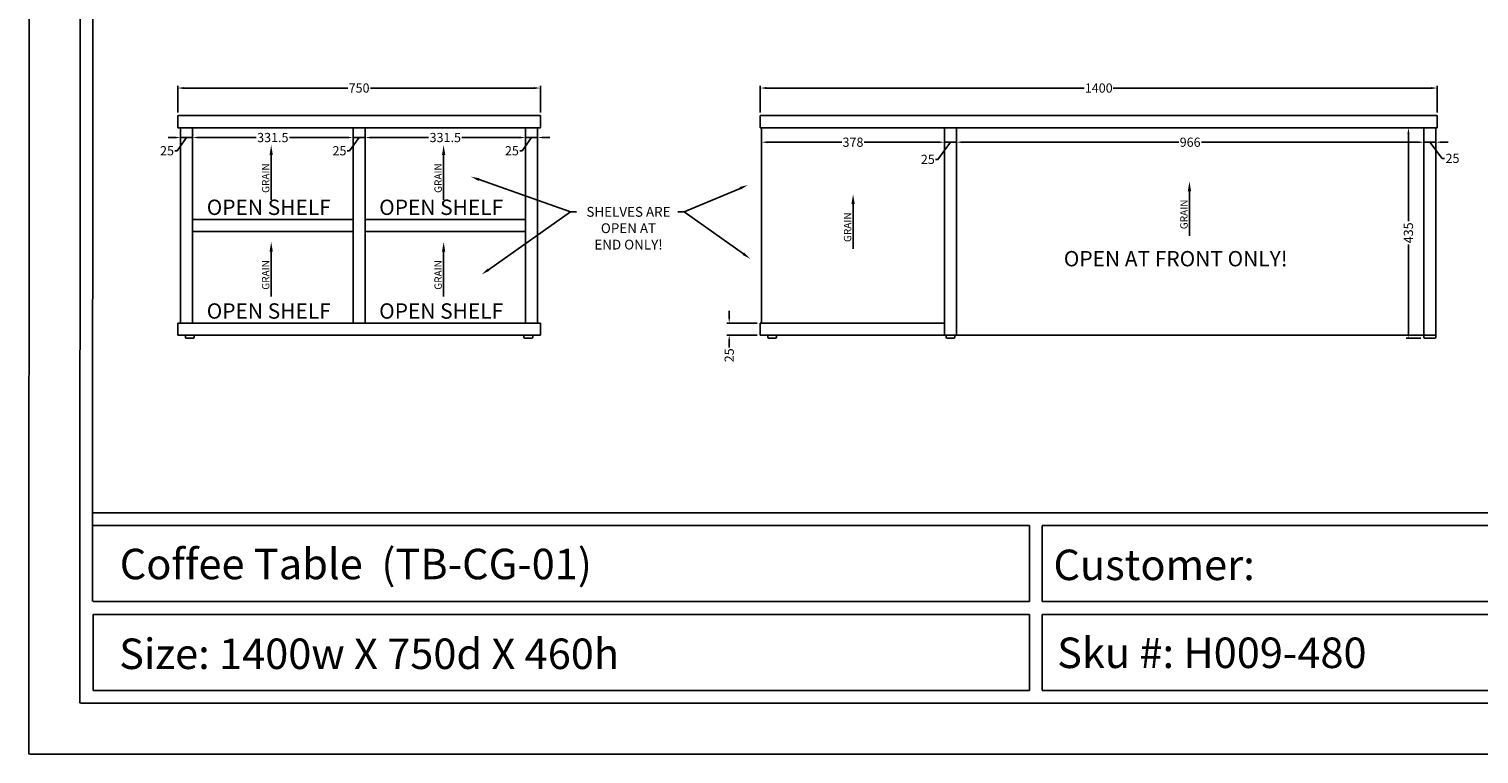
# Model space of a CAD drawing. Units: millimetres. Extents: x 1302 to 14954, y 1422 to 24275.
# Drawn here: x 1345 to 4343, y 1422 to 2922 of the extents above; entities that cross this region are included whole.
import ezdxf
from ezdxf import colors
from ezdxf.entities.mleader import LeaderData, LeaderLine
from ezdxf.math import Vec2, Vec3

# ---------------------------------------------------------------- set-up
doc = ezdxf.new("R2010")
doc.units = ezdxf.units.MM
doc.header["$LTSCALE"] = 25.4
doc.header["$MEASUREMENT"] = 0
doc.styles.add('ARIAL', font='arial.ttf')
doc.dimstyles.new('FULL', dxfattribs={"dimscale": 25.4, "dimtxt": 0.75, "dimasz": 0.5, "dimexe": 0.1875, "dimexo": 0.25, "dimgap": 0.09375, "dimtad": 0, "dimdec": 8, "dimdsep": 46, "dimtxsty": 'ARIAL', "dimcen": 0.0938, "dimclrd": 4, "dimclre": 4, "dimclrt": 4, "dimadec": 0, "dimazin": 2, "dimtfac": 0.75, "dimtdec": 8, "dimtofl": 0, "dimtmove": 0, "dimatfit": 1, "dimfxl": 0, "dimfrac": 2, "dimtolj": 2, "dimarcsym": 0})

# ---------------------------------------------------------------- blocks, each defined once
blk = doc.blocks.new('*D182')
at = {"color": 4, "linetype": 'Continuous', "lineweight": -2, "transparency": 16777216}
for p, q in [((2792.8, 2326.4), (2792.8, 2339.1)), ((2850.4, 2313.7), (2788, 2313.7)), ((2850.4, 2288.7), (2788, 2288.7)), ((2792.8, 2276), (2792.8, 2263.3))]:
    blk.add_line(p, q, dxfattribs=at)
at = {"color": 4, "linetype": 'Continuous', "transparency": 16777216}
for points in [[(2790.7, 2326.4), (2794.9, 2326.4), (2792.8, 2313.7)], [(2790.7, 2276), (2794.9, 2276), (2792.8, 2288.7)]]:
    blk.add_solid(points, dxfattribs=at)
at = {"layer": 'Defpoints', "color": 0, "linetype": 'Continuous', "transparency": 16777216}
for p in [(2856.7, 2313.7), (2792.8, 2288.7), (2856.7, 2288.7)]:
    blk.add_point(p, dxfattribs=at)
at = {"color": 4, "linetype": 'Continuous', "transparency": 16777216, "insert": (2792.8, 2247), "char_height": 19.05, "attachment_point": 5, "rotation": 90, "style": 'ARIAL'}
blk.add_mtext('\\A2;25', dxfattribs=at)
blk = doc.blocks.new('*D183')
at = {"color": 4, "linetype": 'Continuous', "lineweight": -2, "transparency": 16777216}
for p, q in [((1652.6, 2749), (1652.6, 2804.5)), ((1665.3, 2799.7), (2004.3, 2799.7)), ((2389.9, 2799.7), (2050.9, 2799.7)), ((2402.6, 2749), (2402.6, 2804.5))]:
    blk.add_line(p, q, dxfattribs=at)
at = {"color": 4, "linetype": 'Continuous', "transparency": 16777216}
for points in [[(1665.3, 2801.8), (1665.3, 2797.6), (1652.6, 2799.7)], [(2389.9, 2801.8), (2389.9, 2797.6), (2402.6, 2799.7)]]:
    blk.add_solid(points, dxfattribs=at)
at = {"layer": 'Defpoints', "color": 0, "linetype": 'Continuous', "transparency": 16777216}
for p in [(1652.6, 2799.7), (1652.6, 2742.7), (2402.6, 2742.7)]:
    blk.add_point(p, dxfattribs=at)
at = {"color": 4, "linetype": 'Continuous', "transparency": 16777216, "insert": (2027.6, 2799.7), "char_height": 19.05, "attachment_point": 5, "style": 'ARIAL'}
blk.add_mtext('\\A2;750', dxfattribs=at)
blk = doc.blocks.new('*D184')
at = {"color": 4, "linetype": 'Continuous', "lineweight": -2, "transparency": 16777216}
for p, q in [((2856.7, 2749), (2856.7, 2804.5)), ((2869.4, 2799.7), (3526.8, 2799.7)), ((4244, 2799.7), (3586.6, 2799.7)), ((4256.7, 2749), (4256.7, 2804.5))]:
    blk.add_line(p, q, dxfattribs=at)
at = {"color": 4, "linetype": 'Continuous', "transparency": 16777216}
for points in [[(2869.4, 2801.8), (2869.4, 2797.6), (2856.7, 2799.7)], [(4244, 2801.8), (4244, 2797.6), (4256.7, 2799.7)]]:
    blk.add_solid(points, dxfattribs=at)
at = {"layer": 'Defpoints', "color": 0, "linetype": 'Continuous', "transparency": 16777216}
for p in [(4256.7, 2799.7), (2856.7, 2742.7), (4256.7, 2742.7)]:
    blk.add_point(p, dxfattribs=at)
at = {"color": 4, "linetype": 'Continuous', "transparency": 16777216, "insert": (3556.7, 2799.7), "char_height": 19.05, "attachment_point": 5, "style": 'ARIAL'}
blk.add_mtext('\\A2;1400', dxfattribs=at)
blk = doc.blocks.new('*D188')
at = {"color": 4, "linetype": 'Continuous', "lineweight": -2, "transparency": 16777216}
for p, q in [((4216, 2687.7), (4203.3, 2687.7)), ((4228.7, 2694.1), (4228.7, 2692.5)), ((4228.7, 2687.7), (4253.7, 2687.7)), ((4241.2, 2687.7), (4267, 2654.3)), ((4253.7, 2694.1), (4253.7, 2692.5)), ((4266.4, 2687.7), (4279.1, 2687.7)), ((4267, 2654.3), (4271.8, 2654.3))]:
    blk.add_line(p, q, dxfattribs=at)
at = {"color": 4, "linetype": 'Continuous', "transparency": 16777216}
for points in [[(4216, 2689.8), (4216, 2685.6), (4228.7, 2687.7)], [(4266.4, 2689.8), (4266.4, 2685.6), (4253.7, 2687.7)]]:
    blk.add_solid(points, dxfattribs=at)
at = {"layer": 'Defpoints', "color": 0, "linetype": 'Continuous', "transparency": 16777216}
for p in [(4228.7, 2687.7), (4253.7, 2687.7), (4253.7, 2687.7)]:
    blk.add_point(p, dxfattribs=at)
at = {"color": 4, "linetype": 'Continuous', "transparency": 16777216, "insert": (4288.1, 2654.3), "char_height": 19.05, "attachment_point": 5, "style": 'ARIAL'}
blk.add_mtext('\\A2;25', dxfattribs=at)
blk = doc.blocks.new('*D189')
at = {"color": 4, "linetype": 'Continuous', "lineweight": -2, "transparency": 16777216}
for p, q in [((2872.4, 2687.7), (3025.3, 2687.7)), ((3225, 2687.7), (3072.1, 2687.7)), ((3237.7, 2694.1), (3237.7, 2692.5))]:
    blk.add_line(p, q, dxfattribs=at)
at = {"color": 4, "linetype": 'Continuous', "transparency": 16777216}
for points in [[(2872.4, 2689.8), (2872.4, 2685.6), (2859.7, 2687.7)], [(3225, 2689.8), (3225, 2685.6), (3237.7, 2687.7)]]:
    blk.add_solid(points, dxfattribs=at)
at = {"layer": 'Defpoints', "color": 0, "linetype": 'Continuous', "transparency": 16777216}
for p in [(2859.7, 2689.3), (3237.7, 2687.7), (3237.7, 2687.7)]:
    blk.add_point(p, dxfattribs=at)
at = {"color": 4, "linetype": 'Continuous', "transparency": 16777216, "insert": (3048.7, 2687.7), "char_height": 19.05, "attachment_point": 5, "style": 'ARIAL'}
blk.add_mtext('\\A2;378', dxfattribs=at)
blk = doc.blocks.new('*D190')
at = {"color": 4, "linetype": 'Continuous', "lineweight": -2, "transparency": 16777216}
for p, q in [((3262.7, 2694.1), (3262.7, 2692.5)), ((3275.4, 2687.7), (3722.3, 2687.7)), ((4216, 2687.7), (3769.1, 2687.7)), ((4228.7, 2694.1), (4228.7, 2692.5))]:
    blk.add_line(p, q, dxfattribs=at)
at = {"color": 4, "linetype": 'Continuous', "transparency": 16777216}
for points in [[(3275.4, 2689.8), (3275.4, 2685.6), (3262.7, 2687.7)], [(4216, 2689.8), (4216, 2685.6), (4228.7, 2687.7)]]:
    blk.add_solid(points, dxfattribs=at)
at = {"layer": 'Defpoints', "color": 0, "linetype": 'Continuous', "transparency": 16777216}
for p in [(3262.7, 2687.7), (4228.7, 2687.7), (4228.7, 2687.7)]:
    blk.add_point(p, dxfattribs=at)
at = {"color": 4, "linetype": 'Continuous', "transparency": 16777216, "insert": (3745.7, 2687.7), "char_height": 19.05, "attachment_point": 5, "style": 'ARIAL'}
blk.add_mtext('\\A2;966', dxfattribs=at)
blk = doc.blocks.new('*D191')
at = {"color": 4, "linetype": 'Continuous', "lineweight": -2, "transparency": 16777216}
for p, q in [((4190.7, 2717.7), (4192.2, 2717.7)), ((4197, 2705), (4197, 2524.1)), ((4197, 2295.4), (4197, 2476.3)), ((4222.4, 2282.7), (4192.2, 2282.7))]:
    blk.add_line(p, q, dxfattribs=at)
at = {"color": 4, "linetype": 'Continuous', "transparency": 16777216}
for points in [[(4194.9, 2705), (4199.1, 2705), (4197, 2717.7)], [(4194.9, 2295.4), (4199.1, 2295.4), (4197, 2282.7)]]:
    blk.add_solid(points, dxfattribs=at)
at = {"layer": 'Defpoints', "color": 0, "linetype": 'Continuous', "transparency": 16777216}
for p in [(4197, 2717.7), (4197, 2282.7), (4228.7, 2282.7)]:
    blk.add_point(p, dxfattribs=at)
at = {"color": 4, "linetype": 'Continuous', "transparency": 16777216, "insert": (4197, 2500.2), "char_height": 19.05, "attachment_point": 5, "rotation": 90, "style": 'ARIAL'}
blk.add_mtext('\\A2;435', dxfattribs=at)
blk = doc.blocks.new('*D196')
at = {"color": 4, "linetype": 'Continuous', "lineweight": -2, "transparency": 16777216}
for p, q in [((2040.1, 2703.8), (2040.1, 2702.2)), ((2371.6, 2703.8), (2371.6, 2702.2)), ((2052.8, 2697.4), (2171.3, 2697.4)), ((2358.9, 2697.4), (2240.4, 2697.4))]:
    blk.add_line(p, q, dxfattribs=at)
at = {"color": 4, "linetype": 'Continuous', "transparency": 16777216}
for points in [[(2052.8, 2699.5), (2052.8, 2695.3), (2040.1, 2697.4)], [(2358.9, 2699.5), (2358.9, 2695.3), (2371.6, 2697.4)]]:
    blk.add_solid(points, dxfattribs=at)
at = {"layer": 'Defpoints', "color": 0, "linetype": 'Continuous', "transparency": 16777216}
for p in [(2040.1, 2697.4), (2371.6, 2697.4), (2371.6, 2697.4)]:
    blk.add_point(p, dxfattribs=at)
at = {"color": 4, "linetype": 'Continuous', "transparency": 16777216, "insert": (2205.8, 2697.4), "char_height": 19.05, "attachment_point": 5, "style": 'ARIAL'}
blk.add_mtext('\\A2;331.5', dxfattribs=at)
blk = doc.blocks.new('*D197')
at = {"color": 4, "linetype": 'Continuous', "lineweight": -2, "transparency": 16777216}
for p, q in [((1683.6, 2703.8), (1683.6, 2702.2)), ((2015.1, 2703.8), (2015.1, 2702.2)), ((1696.3, 2697.4), (1814.8, 2697.4)), ((2002.4, 2697.4), (1883.9, 2697.4))]:
    blk.add_line(p, q, dxfattribs=at)
at = {"color": 4, "linetype": 'Continuous', "transparency": 16777216}
for points in [[(1696.3, 2699.5), (1696.3, 2695.3), (1683.6, 2697.4)], [(2002.4, 2699.5), (2002.4, 2695.3), (2015.1, 2697.4)]]:
    blk.add_solid(points, dxfattribs=at)
at = {"layer": 'Defpoints', "color": 0, "linetype": 'Continuous', "transparency": 16777216}
for p in [(1683.6, 2697.4), (1683.6, 2697.4), (2015.1, 2697.4)]:
    blk.add_point(p, dxfattribs=at)
at = {"color": 4, "linetype": 'Continuous', "transparency": 16777216, "insert": (1849.3, 2697.4), "char_height": 19.05, "attachment_point": 5, "style": 'ARIAL'}
blk.add_mtext('\\A2;331.5', dxfattribs=at)
blk = doc.blocks.new('*D198')
at = {"color": 4, "linetype": 'Continuous', "lineweight": -2, "transparency": 16777216}
for p, q in [((3225, 2687.7), (3212.3, 2687.7)), ((3250.2, 2687.7), (3224.4, 2652.2)), ((3237.7, 2694.1), (3237.7, 2692.5)), ((3262.7, 2687.7), (3237.7, 2687.7)), ((3262.7, 2694.1), (3262.7, 2692.5)), ((3275.4, 2687.7), (3288.1, 2687.7)), ((3224.4, 2652.2), (3219.6, 2652.2))]:
    blk.add_line(p, q, dxfattribs=at)
at = {"color": 4, "linetype": 'Continuous', "transparency": 16777216}
for points in [[(3225, 2689.8), (3225, 2685.6), (3237.7, 2687.7)], [(3275.4, 2689.8), (3275.4, 2685.6), (3262.7, 2687.7)]]:
    blk.add_solid(points, dxfattribs=at)
at = {"layer": 'Defpoints', "color": 0, "linetype": 'Continuous', "transparency": 16777216}
for p in [(3237.7, 2687.7), (3237.7, 2687.7), (3262.7, 2687.7)]:
    blk.add_point(p, dxfattribs=at)
at = {"color": 4, "linetype": 'Continuous', "transparency": 16777216, "insert": (3203.4, 2652.2), "char_height": 19.05, "attachment_point": 5, "style": 'ARIAL'}
blk.add_mtext('\\A2;25', dxfattribs=at)
blk = doc.blocks.new('*D199')
at = {"color": 4, "linetype": 'Continuous', "lineweight": -2, "transparency": 16777216}
for p, q in [((2015.1, 2703.8), (2015.1, 2702.2)), ((2040.1, 2703.8), (2040.1, 2702.2)), ((2002.4, 2697.4), (1989.7, 2697.4)), ((2008.1, 2670), (2003.3, 2670)), ((2027.6, 2697.4), (2008.1, 2670)), ((2040.1, 2697.4), (2015.1, 2697.4)), ((2052.8, 2697.4), (2065.5, 2697.4))]:
    blk.add_line(p, q, dxfattribs=at)
at = {"color": 4, "linetype": 'Continuous', "transparency": 16777216}
for points in [[(2002.4, 2699.5), (2002.4, 2695.3), (2015.1, 2697.4)], [(2052.8, 2699.5), (2052.8, 2695.3), (2040.1, 2697.4)]]:
    blk.add_solid(points, dxfattribs=at)
at = {"layer": 'Defpoints', "color": 0, "linetype": 'Continuous', "transparency": 16777216}
for p in [(2015.1, 2697.4), (2015.1, 2697.4), (2040.1, 2697.4)]:
    blk.add_point(p, dxfattribs=at)
at = {"color": 4, "linetype": 'Continuous', "transparency": 16777216, "insert": (1987.1, 2670), "char_height": 19.05, "attachment_point": 5, "style": 'ARIAL'}
blk.add_mtext('\\A2;25', dxfattribs=at)
blk = doc.blocks.new('*D200')
at = {"color": 4, "linetype": 'Continuous', "lineweight": -2, "transparency": 16777216}
for p, q in [((2371.6, 2703.8), (2371.6, 2702.2)), ((2396.6, 2703.8), (2396.6, 2702.2)), ((2358.9, 2697.4), (2346.2, 2697.4)), ((2364.6, 2670), (2359.8, 2670)), ((2384.1, 2697.4), (2364.6, 2670)), ((2396.6, 2697.4), (2371.6, 2697.4)), ((2409.3, 2697.4), (2422, 2697.4))]:
    blk.add_line(p, q, dxfattribs=at)
at = {"color": 4, "linetype": 'Continuous', "transparency": 16777216}
for points in [[(2358.9, 2699.5), (2358.9, 2695.3), (2371.6, 2697.4)], [(2409.3, 2699.5), (2409.3, 2695.3), (2396.6, 2697.4)]]:
    blk.add_solid(points, dxfattribs=at)
at = {"layer": 'Defpoints', "color": 0, "linetype": 'Continuous', "transparency": 16777216}
for p in [(2371.6, 2697.4), (2371.6, 2697.4), (2396.6, 2697.4)]:
    blk.add_point(p, dxfattribs=at)
at = {"color": 4, "linetype": 'Continuous', "transparency": 16777216, "insert": (2343.6, 2670), "char_height": 19.05, "attachment_point": 5, "style": 'ARIAL'}
blk.add_mtext('\\A2;25', dxfattribs=at)
blk = doc.blocks.new('*D201')
at = {"color": 4, "linetype": 'Continuous', "lineweight": -2, "transparency": 16777216}
for p, q in [((1658.6, 2703.8), (1658.6, 2702.2)), ((1683.6, 2703.8), (1683.6, 2702.2)), ((1645.9, 2697.4), (1633.2, 2697.4)), ((1651.6, 2670), (1646.8, 2670)), ((1671.1, 2697.4), (1651.6, 2670)), ((1683.6, 2697.4), (1658.6, 2697.4)), ((1696.3, 2697.4), (1709, 2697.4))]:
    blk.add_line(p, q, dxfattribs=at)
at = {"color": 4, "linetype": 'Continuous', "transparency": 16777216}
for points in [[(1645.9, 2699.5), (1645.9, 2695.3), (1658.6, 2697.4)], [(1696.3, 2699.5), (1696.3, 2695.3), (1683.6, 2697.4)]]:
    blk.add_solid(points, dxfattribs=at)
at = {"layer": 'Defpoints', "color": 0, "linetype": 'Continuous', "transparency": 16777216}
for p in [(1658.6, 2697.4), (1658.6, 2697.4), (1683.6, 2697.4)]:
    blk.add_point(p, dxfattribs=at)
at = {"color": 4, "linetype": 'Continuous', "transparency": 16777216, "insert": (1630.6, 2670), "char_height": 19.05, "attachment_point": 5, "style": 'ARIAL'}
blk.add_mtext('\\A2;25', dxfattribs=at)

msp = doc.modelspace()

# ---------------------------------------------------------------- linework, layer by layer
at = {"color": 7, "linetype": 'Continuous'}
for p, q in [((1346.45442956, 4993.24409339), (1345.24442956, 1422.43351214)), ((1451.47827019, 4888.22025276), (1450.26827019, 1527.45735276)), ((1477.73423034, 4861.96429261), (1476.52423034, 1737.50503401)), ((2402.58922369, 2742.68330785), (1652.58922369, 2742.68330785)), ((1652.58922369, 2717.68330785), (1652.58922369, 2742.68330785)), ((2402.58922369, 2717.68330785), (2402.58922369, 2742.68330785)), ((2856.70859144, 2742.68330785), (2856.70859144, 2717.68330785)), ((2856.70859144, 2742.68330785), (4256.70859144, 2742.68330785)), ((4256.70859144, 2717.68330785), (4256.70859144, 2742.68330785)), ((2402.58922369, 2717.68330785), (1652.58922369, 2717.68330785)), ((2015.08922369, 2717.68330785), (2015.08922369, 2313.68330785)), ((2040.08922369, 2717.68330785), (2040.08922369, 2313.68330785)), ((2856.70859144, 2717.68330785), (4256.70859144, 2717.68330785)), ((2015.08922369, 2528.18330785), (1683.58922369, 2528.18330785)), ((2371.58922369, 2528.18330785), (2040.08922369, 2528.18330785)), ((2015.08922369, 2503.18330785), (1683.58922369, 2503.18330785)), ((2371.58922369, 2503.18330785), (2040.08922369, 2503.18330785)), ((3262.70859144, 2288.68330785), (4228.70859144, 2288.68330785)), ((1477.73423034, 1921.2967551), (5284.848453, 1921.2967551)), ((1477.73423034, 1895.04079495), (3413.45529787, 1895.04079495)), ((3413.45529787, 1895.04079495), (3413.45529787, 1737.50503401)), ((3439.71125802, 1895.04079495), (3439.71125802, 1737.50503401)), ((3439.71125802, 1895.04079495), (5284.848453, 1895.04079495)), ((1477.73423034, 1737.50503401), (3413.45529787, 1737.50503401)), ((1477.73423034, 1711.24907386), (1477.73423034, 1553.71331292)), ((1477.73423034, 1711.24907386), (3413.45529787, 1711.24907386)), ((3413.45529787, 1711.24907386), (3413.45529787, 1553.71331292)), ((3439.71125802, 1737.50503401), (5284.848453, 1737.50503401)), ((3439.71125802, 1711.24907386), (3439.71125802, 1553.71331292)), ((3439.71125802, 1711.24907386), (5284.848453, 1711.24907386)), ((1477.73423034, 1553.71331292), (3413.45529787, 1553.71331292)), ((3439.71125802, 1553.71331292), (5836.22361628, 1553.71331292)), ((1451.47827019, 1527.45735276), (5862.47957644, 1527.45735276)), ((1346.45442956, 1422.43351214), (5967.50341706, 1422.43351214))]:
    msp.add_line(p, q, dxfattribs=at)
at = {"color": 151, "linetype": 'Continuous'}
for p, q in [((1658.58922369, 2717.68330785), (1658.58922369, 2313.68330785)), ((1683.58922369, 2717.68330785), (1683.58922369, 2313.68330785)), ((2371.58922369, 2717.68330785), (2371.58922369, 2313.68330785)), ((2396.58922369, 2717.68330785), (2396.58922369, 2313.68330785)), ((2859.70859144, 2717.68330785), (2859.70859144, 2313.68330785))]:
    msp.add_line(p, q, dxfattribs=at)
at = {"color": 2, "linetype": 'Continuous'}
for p, q in [((3237.70859144, 2717.68330785), (3237.70859144, 2288.68330785)), ((3262.70859144, 2717.68330785), (3262.70859144, 2288.68330785)), ((4228.70859144, 2717.68330785), (4228.70859144, 2288.68330785)), ((4253.70859144, 2717.68330785), (4253.70859144, 2288.68330785)), ((2402.58922369, 2313.68330785), (1652.58922369, 2313.68330785)), ((1652.58922369, 2313.68330785), (1652.58922369, 2288.68330785)), ((2402.58922369, 2313.68330785), (2402.58922369, 2288.68330785)), ((2856.70859144, 2313.68330785), (2856.70859144, 2288.68330785)), ((2856.70859144, 2313.68330785), (3237.70859144, 2313.68330785)), ((2402.58922369, 2288.68330785), (1652.58922369, 2288.68330785)), ((2856.70859144, 2288.68330785), (3237.70859144, 2288.68330785)), ((3237.70859144, 2288.68330785), (3262.70859144, 2288.68330785)), ((4228.70859144, 2288.68330785), (4253.70859144, 2288.68330785))]:
    msp.add_line(p, q, dxfattribs=at)
at = {"color": 3, "linetype": 'Continuous'}
for p, q in [((1668.44730649, 2284.29802066), (1668.44730649, 2288.68330785)), ((1668.44730649, 2288.68330785), (1686.73114089, 2288.68330785)), ((1684.66482808, 2282.23170785), (1670.51361929, 2282.23170785)), ((1686.73114089, 2288.68330785), (1686.73114089, 2284.29802066)), ((2368.44730649, 2288.68330785), (2368.44730649, 2284.29802066)), ((2386.73114089, 2288.68330785), (2368.44730649, 2288.68330785)), ((2370.51361929, 2282.23170785), (2384.66482808, 2282.23170785)), ((2386.73114089, 2284.29802066), (2386.73114089, 2288.68330785)), ((2872.56667424, 2288.68330785), (2872.56667424, 2284.29802066)), ((2890.85050864, 2288.68330785), (2872.56667424, 2288.68330785)), ((2874.63298705, 2282.23170785), (2888.78419584, 2282.23170785)), ((2890.85050864, 2284.29802066), (2890.85050864, 2288.68330785)), ((3241.06667424, 2288.68330785), (3241.06667424, 2284.29802066)), ((3259.35050864, 2288.68330785), (3241.06667424, 2288.68330785)), ((3243.13298705, 2282.23170785), (3257.28419584, 2282.23170785)), ((3259.35050864, 2284.29802066), (3259.35050864, 2288.68330785)), ((4229.06667424, 2288.68330785), (4229.06667424, 2284.29802066)), ((4253.35050864, 2288.68330785), (4229.06667424, 2288.68330785)), ((4231.13298705, 2282.23170785), (4251.28419584, 2282.23170785)), ((4253.35050864, 2284.29802066), (4253.35050864, 2288.68330785))]:
    msp.add_line(p, q, dxfattribs=at)
for centre, start, end in [((1670.51361929, 2284.29802066), 180, 270), ((1684.66482808, 2284.29802066), 270, 0), ((2370.51361929, 2284.29802066), 180, 270), ((2384.66482808, 2284.29802066), 270, 0), ((2874.63298705, 2284.29802066), 180, 270), ((2888.78419584, 2284.29802066), 270, 0), ((3243.13298705, 2284.29802066), 180, 270), ((3257.28419584, 2284.29802066), 270, 0), ((4231.13298705, 2284.29802066), 180, 270), ((4251.28419584, 2284.29802066), 270, 0)]:
    msp.add_arc(centre, 2.06631281, start, end, dxfattribs=at)

# ---------------------------------------------------------------- texts
at = {"color": 7, "linetype": 'Continuous', "style": 'ARIAL'}
for p in [(1842.17701211, 2582.81709158), (2198.67701211, 2582.81709158), (3740.55521845, 2507.82750614), (3045.14103107, 2481.26335619), (1842.17701211, 2382.52662244), (2198.67701211, 2382.52662244)]:
    msp.add_text('GRAIN', height=15.24, rotation=90, dxfattribs=at).set_placement(p)
at = {"color": 4, "linetype": 'Continuous', "style": 'ARIAL'}
for s, p in [('OPEN SHELF', (1712.66536066, 2537.22412486)), ('OPEN SHELF', (2069.16536066, 2537.22412486)), ('OPEN AT FRONT ONLY!', (3484.56707182, 2430.91543487)), ('OPEN SHELF', (1712.66536066, 2322.72412486)), ('OPEN SHELF', (2069.16536066, 2322.72412486))]:
    msp.add_text(s, height=31.75, dxfattribs=at).set_placement(p)
at = {"color": 7, "linetype": 'Continuous', "style": 'ARIAL'}
for s, p in [('Coffee Table  (TB-CG-01)', (1532.8048038, 1783.85435835)), ('Customer:', (3463.14723154, 1782.11256691)), ('Size: 1400w X 750d X 460h', (1531.62951406, 1598.209711)), ('Sku #: H009-480 ', (3470.7876866, 1600.23630799))]:
    msp.add_text(s, height=63.014304375, dxfattribs=at).set_placement(p)

# ---------------------------------------------------------------- dimensions: what is measured, and where the dimension line sits
at = {"color": 7, "linetype": 'Continuous'}
for base, p1, p2, picture, middle in [((1652.5892236857, 2799.7052434343), (2402.5892236857, 2742.6833078496), (1652.5892236857, 2742.6833078496), '*D183', (2027.5892236857, 2799.7052434343)), ((4256.7085914413, 2799.7052434343), (2856.7085914413, 2742.6833078496), (4256.7085914413, 2742.6833078496), '*D184', (3556.7085914413, 2799.7052434343)), ((2371.5892236857, 2697.4325639092), (2040.0892236857, 2697.4325639092), (2371.5892236857, 2697.4325639092), '*D196', (2205.8392236857, 2697.4325639092)), ((3237.7085914413, 2687.7013125377), (2859.7085914413, 2689.2888125377), (3237.7085914413, 2687.7013125377), '*D189', (3048.7085914413, 2687.7013125377)), ((4228.7085914413, 2687.7013125377), (3262.7085914413, 2687.7013125377), (4228.7085914413, 2687.7013125377), '*D190', (3745.7085914413, 2687.7013125377))]:
    dim = msp.add_linear_dim(base=base, p1=p1, p2=p2, dimstyle='FULL', override={"dimtfillclr": 4}, dxfattribs=at)
    dim.commit()
    dim.dimension.update_dxf_attribs({"geometry": picture, "text_midpoint": middle})
for base, p1, p2, picture, middle in [((1658.5892236857, 2697.4325639092), (1683.5892236857, 2697.4325639092), (1658.5892236857, 2697.4325639092), '*D201', (1644.4627228806, 2669.9773468476)), ((2015.0892236857, 2697.4325639092), (2040.0892236857, 2697.4325639092), (2015.0892236857, 2697.4325639092), '*D199', (2000.9627228806, 2669.9773468476)), ((2371.5892236857, 2697.4325639092), (2396.5892236857, 2697.4325639092), (2371.5892236857, 2697.4325639092), '*D200', (2357.4627228806, 2669.9773468476)), ((3237.7085914413, 2687.7013125377), (3262.7085914413, 2687.7013125377), (3237.7085914413, 2687.7013125377), '*D198', (3217.2415047568, 2652.2326511539))]:
    dim = msp.add_linear_dim(base=base, p1=p1, p2=p2, angle=180, dimstyle='FULL', override={"dimtmove": 1, "dimtfillclr": 4}, dxfattribs=at)
    dim.commit()
    dim.dimension.update_dxf_attribs({"geometry": picture, "text_midpoint": middle, "dimtype": 160})
for base, p1, p2, angle, picture, middle in [((1683.5892236857, 2697.4325639092), (2015.0892236857, 2697.4325639092), (1683.5892236857, 2697.4325639092), 180, '*D197', (1849.3392236857, 2697.4325639092)), ((4197.005094975, 2282.6833078496), (4197.005094975, 2717.6833078496), (4228.7085914413, 2282.6833078496), 90, '*D191', (4197.005094975, 2500.1833078496)), ((2792.7786374965, 2288.6833078496), (2856.7085914413, 2313.6833078496), (2856.7085914413, 2288.6833078496), 90, '*D182', (2792.7786374965, 2247.0238859533))]:
    dim = msp.add_linear_dim(base=base, p1=p1, p2=p2, angle=angle, dimstyle='FULL', override={"dimtfillclr": 4}, dxfattribs=at)
    dim.commit()
    dim.dimension.update_dxf_attribs({"geometry": picture, "text_midpoint": middle})
dim = msp.add_linear_dim(base=(4253.7085914413, 2687.7013125377), p1=(4228.7085914413, 2687.7013125377), p2=(4253.7085914413, 2687.7013125377), dimstyle='FULL', override={"dimtmove": 1, "dimtfillclr": 4}, dxfattribs=at)
dim.commit()
dim.dimension.update_dxf_attribs({"geometry": '*D188', "text_midpoint": (4274.1756781258, 2654.2751898365), "dimtype": 160})

# ---------------------------------------------------------------- leaders
ml = msp.add_multileader_mtext('Standard', dxfattribs=at)
ml.set_content('', color=7)
ml.set_leader_properties()
ml.build(insert=Vec2(0, 0))
ml.multileader.update_dxf_attribs({"dogleg_length": 0.36, "arrow_head_size": 20.574})
ctx = ml.context
ctx.base_point, ctx.char_height, ctx.arrow_head_size, ctx.landing_gap_size, ctx.plane_origin, ctx.plane_x_axis, ctx.plane_y_axis = Vec3(1845.92765782, 2548.14095953), 20.574, 20.574, 10.287, Vec3(1374.72086455, 2586.97754539), Vec3(0, 1), Vec3(-1, 0)
ctx.text_align_type = 2
notes = []
notes.append((ctx, [(0, (1, 1, 0), (1845.92765782, 2609.86295953), (0, -1), 41.148, [(0, [(1845.92765782, 2681.97754539)], 0, [])])]))
ctx.mtext.insert, ctx.mtext.text_direction, ctx.mtext.rotation, ctx.mtext.alignment, ctx.mtext.flow_direction = Vec3(1835.64065782, 2558.42795953), Vec3(0, 1), 1.5707963268, 3, 5
ml = msp.add_multileader_mtext('Standard', dxfattribs=at)
ml.set_content('', color=7)
ml.set_leader_properties()
ml.build(insert=Vec2(0, 0))
ml.multileader.update_dxf_attribs({"dogleg_length": 0.36, "arrow_head_size": 20.574})
ctx = ml.context
ctx.base_point, ctx.char_height, ctx.arrow_head_size, ctx.landing_gap_size, ctx.plane_origin, ctx.plane_x_axis, ctx.plane_y_axis = Vec3(2202.42765782, 2548.14095953), 20.574, 20.574, 10.287, Vec3(1806.22086455, 2586.97754539), Vec3(0, 1), Vec3(-1, 0)
ctx.text_align_type = 2
notes.append((ctx, [(0, (1, 1, 0), (2202.42765782, 2609.86295953), (0, -1), 41.148, [(0, [(2202.42765782, 2681.97754539)], 0, [])])]))
ctx.mtext.insert, ctx.mtext.text_direction, ctx.mtext.rotation, ctx.mtext.alignment, ctx.mtext.flow_direction = Vec3(2192.14065782, 2558.42795953), Vec3(0, 1), 1.5707963268, 3, 5
ml = msp.add_multileader_mtext('Standard', dxfattribs=at)
ml.set_content(' ', color=150, style='ARIAL')
ml.set_leader_properties(color=150, linetype='Continuous')
ml.build(insert=Vec2(0, 0))
ml.multileader.update_dxf_attribs({"dogleg_length": 0.5, "arrow_head_size": 17.78})
ctx = ml.context
ctx.base_point, ctx.char_height, ctx.arrow_head_size, ctx.landing_gap_size, ctx.plane_origin = Vec3(2477.17901208, 2543.50788932), 20.32, 17.78, 5.08, Vec3(2507.71621278, 2062.2295186)
ctx.text_align_type = 1
notes.append((ctx, [(0, (1, 1, 0), (2464.47901208, 2543.50788932), (1, 0), 12.7, [(0, [(2258.85801884, 2616.32846499)], 0, [])])]))
ctx.mtext.insert, ctx.mtext.alignment, ctx.mtext.flow_direction = Vec3(2486.20242272, 2553.66788932), 2, 5
ml = msp.add_multileader_mtext('Standard', dxfattribs=at)
ml.set_content(' ', color=150, style='ARIAL')
ml.set_leader_properties(color=150, linetype='Continuous')
ml.build(insert=Vec2(0, 0))
ml.multileader.update_dxf_attribs({"dogleg_length": 0.5, "arrow_head_size": 17.78})
ctx = ml.context
ctx.base_point, ctx.char_height, ctx.arrow_head_size, ctx.landing_gap_size, ctx.plane_origin = Vec3(2668.80414189, 2543.50788932), 20.32, 17.78, 5.08, Vec3(2105.2585735, 2062.2295186)
ctx.text_align_type = 1
notes.append((ctx, [(0, (1, 1, 0), (2699.55096318, 2543.50788932), (-1, 0), 12.7, [(0, [(2831.55596146, 2599.19797736)], 0, [])])]))
ctx.mtext.insert, ctx.mtext.alignment, ctx.mtext.flow_direction = Vec3(2677.82755254, 2553.66788932), 2, 5
ml = msp.add_multileader_mtext('Standard', dxfattribs=at)
ml.set_content('', color=7)
ml.set_leader_properties()
ml.build(insert=Vec2(0, 0))
ml.multileader.update_dxf_attribs({"dogleg_length": 0.36, "arrow_head_size": 20.574})
ctx = ml.context
ctx.base_point, ctx.char_height, ctx.arrow_head_size, ctx.landing_gap_size, ctx.plane_origin, ctx.plane_x_axis, ctx.plane_y_axis = Vec3(3048.89167678, 2446.58722413), 20.574, 20.574, 10.287, Vec3(2577.6848835, 2485.42380999), Vec3(0, 1), Vec3(-1, 0)
ctx.text_align_type = 2
notes.append((ctx, [(0, (1, 1, 0), (3048.89167678, 2508.30922413), (0, -1), 41.148, [(0, [(3048.89167678, 2580.42380999)], 0, [])])]))
ctx.mtext.insert, ctx.mtext.text_direction, ctx.mtext.rotation, ctx.mtext.alignment, ctx.mtext.flow_direction = Vec3(3038.60467678, 2456.87422413), Vec3(0, 1), 1.5707963268, 3, 5
ml = msp.add_multileader_mtext('Standard', dxfattribs=at)
ml.set_content('', color=7)
ml.set_leader_properties()
ml.build(insert=Vec2(0, 0))
ml.multileader.update_dxf_attribs({"dogleg_length": 0.36, "arrow_head_size": 20.574})
ctx = ml.context
ctx.base_point, ctx.char_height, ctx.arrow_head_size, ctx.landing_gap_size, ctx.plane_origin, ctx.plane_x_axis, ctx.plane_y_axis = Vec3(3744.30586416, 2473.15137409), 20.574, 20.574, 10.287, Vec3(2973.09907089, 2511.98795995), Vec3(0, 1), Vec3(-1, 0)
ctx.text_align_type = 2
notes.append((ctx, [(0, (1, 1, 0), (3744.30586416, 2534.87337409), (0, -1), 41.148, [(0, [(3744.30586416, 2606.98795995)], 0, [])])]))
ctx.mtext.insert, ctx.mtext.text_direction, ctx.mtext.rotation, ctx.mtext.alignment, ctx.mtext.flow_direction = Vec3(3734.01886416, 2483.43837409), Vec3(0, 1), 1.5707963268, 3, 5
ml = msp.add_multileader_mtext('Standard', dxfattribs=at)
ml.set_content(' ', color=150, style='ARIAL')
ml.set_leader_properties(color=150, linetype='Continuous')
ml.build(insert=Vec2(0, 0))
ml.multileader.update_dxf_attribs({"dogleg_length": 0.5, "arrow_head_size": 17.78})
ctx = ml.context
ctx.base_point, ctx.char_height, ctx.arrow_head_size, ctx.landing_gap_size, ctx.plane_origin = Vec3(2477.17901208, 2543.50788932), 20.32, 17.78, 5.08, Vec3(2507.71621278, 2804.07726938)
ctx.text_align_type = 1
notes.append((ctx, [(0, (1, 1, 0), (2464.47901208, 2543.50788932), (1, 0), 12.7, [(0, [(2280.40700308, 2413.7857634)], 0, [])])]))
ctx.mtext.insert, ctx.mtext.alignment, ctx.mtext.flow_direction = Vec3(2486.20242272, 2553.66788932), 2, 5
ml = msp.add_multileader_mtext('Standard', dxfattribs=at)
ml.set_content('SHELVES ARE\\POPEN AT\\PEND ONLY!', color=150, style='ARIAL')
ml.set_leader_properties(color=150, linetype='Continuous')
ml.build(insert=Vec2(0, 0))
ml.multileader.update_dxf_attribs({"dogleg_length": 0.5, "arrow_head_size": 17.78})
ctx = ml.context
ctx.base_point, ctx.char_height, ctx.arrow_head_size, ctx.landing_gap_size, ctx.plane_origin = Vec3(2482.27873944, 2543.50788932), 20.32, 17.78, 5.08, Vec3(2105.2585735, 2062.2295186)
ctx.text_align_type = 1
notes.append((ctx, [(0, (1, 1, 0), (2699.55096318, 2543.50788932), (-1, 0), 12.7, [(0, [(2836.55555074, 2446.6348542)], 0, [])])]))
ctx.mtext.insert, ctx.mtext.alignment, ctx.mtext.flow_direction = Vec3(2584.56485131, 2553.8411499), 2, 5
ml = msp.add_multileader_mtext('Standard', dxfattribs=at)
ml.set_content('', color=7)
ml.set_leader_properties()
ml.build(insert=Vec2(0, 0))
ml.multileader.update_dxf_attribs({"dogleg_length": 0.36, "arrow_head_size": 20.574})
ctx = ml.context
ctx.base_point, ctx.char_height, ctx.arrow_head_size, ctx.landing_gap_size, ctx.plane_origin, ctx.plane_x_axis, ctx.plane_y_axis = Vec3(1845.92765782, 2347.85049038), 20.574, 20.574, 10.287, Vec3(1374.72086455, 2386.68707625), Vec3(0, 1), Vec3(-1, 0)
ctx.text_align_type = 2
notes.append((ctx, [(0, (1, 1, 0), (1845.92765782, 2409.57249038), (0, -1), 41.148, [(0, [(1845.92765782, 2481.68707625)], 0, [])])]))
ctx.mtext.insert, ctx.mtext.text_direction, ctx.mtext.rotation, ctx.mtext.alignment, ctx.mtext.flow_direction = Vec3(1835.64065782, 2358.13749038), Vec3(0, 1), 1.5707963268, 3, 5
ml = msp.add_multileader_mtext('Standard', dxfattribs=at)
ml.set_content('', color=7)
ml.set_leader_properties()
ml.build(insert=Vec2(0, 0))
ml.multileader.update_dxf_attribs({"dogleg_length": 0.36, "arrow_head_size": 20.574})
ctx = ml.context
ctx.base_point, ctx.char_height, ctx.arrow_head_size, ctx.landing_gap_size, ctx.plane_origin, ctx.plane_x_axis, ctx.plane_y_axis = Vec3(2202.42765782, 2347.85049038), 20.574, 20.574, 10.287, Vec3(1806.22086455, 2386.68707625), Vec3(0, 1), Vec3(-1, 0)
ctx.text_align_type = 2
notes.append((ctx, [(0, (1, 1, 0), (2202.42765782, 2409.57249038), (0, -1), 41.148, [(0, [(2202.42765782, 2481.68707625)], 0, [])])]))
ctx.mtext.insert, ctx.mtext.text_direction, ctx.mtext.rotation, ctx.mtext.alignment, ctx.mtext.flow_direction = Vec3(2192.14065782, 2358.13749038), Vec3(0, 1), 1.5707963268, 3, 5
for ctx, leaders in notes:
    for number, flags, end, landing, length, lines in leaders:
        leader = LeaderData()
        leader.index, (leader.has_last_leader_line, leader.has_dogleg_vector, leader.attachment_direction) = number, flags
        leader.last_leader_point, leader.dogleg_vector, leader.dogleg_length = Vec3(end), Vec3(landing), length
        for number, points, colour, breaks in lines:
            line = LeaderLine()
            line.index, line.vertices, line.color, line.breaks = number, Vec3.list(points), colors.encode_raw_color(colour), breaks
            leader.lines.append(line)
        ctx.leaders.append(leader)

doc.saveas('drawing.dxf')
